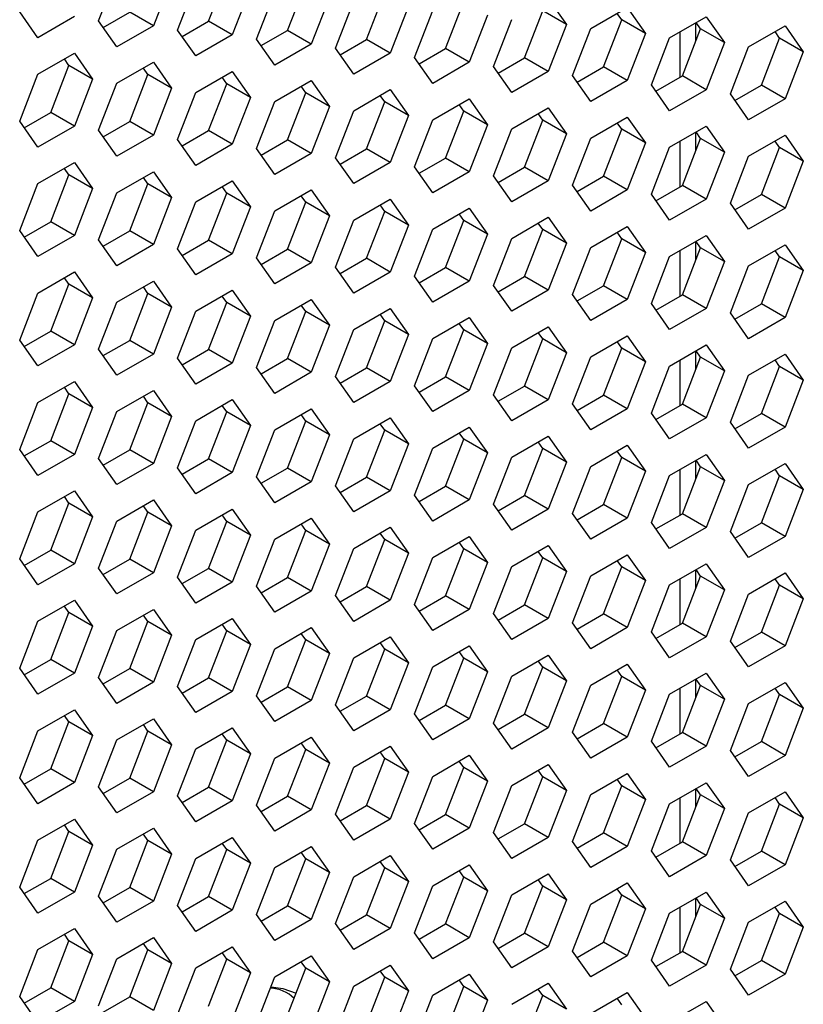
# Model space of a CAD drawing. Units: millimetres. Extents: x -100 to 2845, y -57 to 2026.
# Drawn here: x 2271 to 2306, y 1016 to 1060 of the extents above; entities that cross this region are included whole.
import ezdxf

# ---------------------------------------------------------------- set-up
doc = ezdxf.new("R2010")
doc.units = ezdxf.units.MM
doc.layers.get('0').update_dxf_attribs({"lineweight": 35})

msp = doc.modelspace()

# ---------------------------------------------------------------- linework, layer by layer
at = {"color": 7, "linetype": 'Continuous', "lineweight": 25}
for p, q in [((2274.18, 1060.417), (2274.997, 1062.521)), ((2279.105, 1060.401), (2279.921, 1062.506)), ((2277.446, 1062.302), (2276.63, 1060.198)), ((2277.716, 1060.008), (2278.532, 1062.112)), ((2282.64, 1059.993), (2283.457, 1062.097)), ((2280.982, 1061.893), (2280.165, 1059.789)), ((2281.251, 1059.599), (2282.068, 1061.704)), ((2286.176, 1059.584), (2286.992, 1061.689)), ((2284.517, 1061.485), (2283.701, 1059.38)), ((2284.787, 1059.191), (2285.603, 1061.295)), ((2289.711, 1059.175), (2290.528, 1061.28)), ((2294.307, 1061.421), (2295.124, 1060.259)), ((2271.461, 1059.663), (2270.645, 1060.825)), ((2274.384, 1060.126), (2275.569, 1060.81)), ((2276.63, 1060.198), (2275.569, 1060.81)), ((2288.053, 1061.076), (2287.236, 1058.972)), ((2288.322, 1058.782), (2289.139, 1060.887)), ((2291.588, 1060.668), (2290.772, 1058.563)), ((2293.247, 1058.767), (2294.063, 1060.871)), ((2295.124, 1060.259), (2294.063, 1060.871)), ((2296.21, 1060.069), (2297.843, 1061.012)), ((2297.599, 1060.463), (2297.395, 1060.753)), ((2297.843, 1061.012), (2298.659, 1059.85)), ((2273.094, 1060.606), (2271.461, 1059.663)), ((2274.997, 1059.255), (2274.18, 1060.417)), ((2277.92, 1059.717), (2279.105, 1060.401)), ((2280.165, 1059.789), (2279.105, 1060.401)), ((2291.858, 1058.374), (2292.674, 1060.478)), ((2295.124, 1060.259), (2294.307, 1058.155)), ((2296.782, 1058.358), (2297.599, 1060.463)), ((2298.659, 1059.85), (2297.599, 1060.463)), ((2299.745, 1059.661), (2301.378, 1060.604)), ((2300.915, 1059.49), (2300.915, 1060.336)), ((2301.134, 1060.054), (2300.93, 1060.345)), ((2301.378, 1060.604), (2302.195, 1059.442)), ((2276.63, 1060.198), (2274.997, 1059.255)), ((2278.532, 1058.846), (2277.716, 1060.008)), ((2280.165, 1059.789), (2278.532, 1058.846)), ((2281.455, 1059.309), (2282.64, 1059.993)), ((2283.701, 1059.38), (2282.64, 1059.993)), ((2295.393, 1057.965), (2296.21, 1060.069)), ((2298.659, 1059.85), (2297.843, 1057.746)), ((2300.208, 1059.928), (2300.208, 1057.887)), ((2300.318, 1057.95), (2301.134, 1060.054)), ((2302.195, 1059.442), (2301.134, 1060.054)), ((2303.281, 1059.252), (2304.914, 1060.195)), ((2304.67, 1059.646), (2304.466, 1059.936)), ((2304.914, 1060.195), (2305.73, 1059.033)), ((2282.068, 1058.438), (2281.251, 1059.599)), ((2283.701, 1059.38), (2282.068, 1058.438)), ((2284.991, 1058.9), (2286.176, 1059.584)), ((2287.236, 1058.972), (2286.176, 1059.584)), ((2298.929, 1057.556), (2299.745, 1059.661)), ((2302.195, 1059.442), (2301.378, 1057.337)), ((2303.853, 1057.541), (2304.67, 1059.646)), ((2305.73, 1059.033), (2304.67, 1059.646)), ((2271.461, 1058.03), (2273.094, 1058.973)), ((2273.094, 1058.973), (2273.911, 1057.811)), ((2285.603, 1058.029), (2284.787, 1059.191)), ((2287.236, 1058.972), (2285.603, 1058.029)), ((2288.527, 1058.492), (2289.711, 1059.175)), ((2290.772, 1058.563), (2289.711, 1059.175)), ((2302.464, 1057.148), (2303.281, 1059.252)), ((2305.73, 1059.033), (2304.914, 1056.929)), ((2272.85, 1058.424), (2272.646, 1058.714)), ((2274.997, 1057.622), (2276.63, 1058.564)), ((2276.63, 1058.564), (2277.446, 1057.403)), ((2289.139, 1057.62), (2288.322, 1058.782)), ((2290.772, 1058.563), (2289.139, 1057.62)), ((2292.062, 1058.083), (2293.247, 1058.767)), ((2294.307, 1058.155), (2293.247, 1058.767)), ((2270.645, 1055.926), (2271.461, 1058.03)), ((2272.034, 1056.319), (2272.85, 1058.424)), ((2273.911, 1057.811), (2272.85, 1058.424)), ((2276.386, 1058.015), (2276.181, 1058.306)), ((2278.532, 1057.213), (2280.165, 1058.156)), ((2280.165, 1058.156), (2280.982, 1056.994)), ((2292.674, 1057.212), (2291.858, 1058.374)), ((2294.307, 1058.155), (2292.674, 1057.212)), ((2295.598, 1057.674), (2296.782, 1058.358)), ((2297.843, 1057.746), (2296.782, 1058.358)), ((2273.911, 1057.811), (2273.094, 1055.707)), ((2274.18, 1055.517), (2274.997, 1057.622)), ((2275.569, 1055.911), (2276.386, 1058.015)), ((2277.446, 1057.403), (2276.386, 1058.015)), ((2279.105, 1055.502), (2279.921, 1057.606)), ((2279.921, 1057.606), (2279.717, 1057.897)), ((2280.982, 1056.994), (2279.921, 1057.606)), ((2282.068, 1056.805), (2283.701, 1057.747)), ((2283.701, 1057.747), (2284.517, 1056.586)), ((2296.21, 1056.803), (2295.393, 1057.965)), ((2297.843, 1057.746), (2296.21, 1056.803)), ((2299.133, 1057.266), (2300.318, 1057.95)), ((2301.378, 1057.337), (2300.318, 1057.95)), ((2277.446, 1057.403), (2276.63, 1055.298)), ((2277.716, 1055.109), (2278.532, 1057.213)), ((2282.64, 1055.093), (2283.457, 1057.198)), ((2283.457, 1057.198), (2283.252, 1057.488)), ((2284.517, 1056.586), (2283.457, 1057.198)), ((2285.603, 1056.396), (2287.236, 1057.339)), ((2287.236, 1057.339), (2288.053, 1056.177)), ((2299.745, 1056.395), (2298.929, 1057.556)), ((2301.378, 1057.337), (2299.745, 1056.395)), ((2303.281, 1055.986), (2302.464, 1057.148)), ((2302.669, 1056.857), (2303.853, 1057.541)), ((2304.914, 1056.929), (2303.853, 1057.541)), ((2280.982, 1056.994), (2280.165, 1054.89)), ((2281.251, 1054.7), (2282.068, 1056.805)), ((2286.176, 1054.685), (2286.992, 1056.789)), ((2286.992, 1056.789), (2286.788, 1057.08)), ((2288.053, 1056.177), (2286.992, 1056.789)), ((2289.139, 1055.987), (2290.772, 1056.93)), ((2290.772, 1056.93), (2291.588, 1055.768)), ((2304.914, 1056.929), (2303.281, 1055.986)), ((2270.849, 1055.635), (2272.034, 1056.319)), ((2273.094, 1055.707), (2272.034, 1056.319)), ((2284.517, 1056.586), (2283.701, 1054.481)), ((2284.787, 1054.292), (2285.603, 1056.396)), ((2289.711, 1054.276), (2290.528, 1056.381)), ((2290.528, 1056.381), (2290.323, 1056.671)), ((2291.588, 1055.768), (2290.528, 1056.381)), ((2292.674, 1055.579), (2294.307, 1056.521)), ((2294.063, 1055.972), (2293.859, 1056.263)), ((2294.307, 1056.521), (2295.124, 1055.36)), ((2271.461, 1054.764), (2270.645, 1055.926)), ((2274.384, 1055.227), (2275.569, 1055.911)), ((2276.63, 1055.298), (2275.569, 1055.911)), ((2288.053, 1056.177), (2287.236, 1054.073)), ((2288.322, 1053.883), (2289.139, 1055.987)), ((2293.247, 1053.868), (2294.063, 1055.972)), ((2295.124, 1055.36), (2294.063, 1055.972)), ((2296.21, 1055.17), (2297.843, 1056.113)), ((2297.599, 1055.563), (2297.395, 1055.854)), ((2297.843, 1056.113), (2298.659, 1054.951)), ((2273.094, 1055.707), (2271.461, 1054.764)), ((2274.997, 1054.356), (2274.18, 1055.517)), ((2277.92, 1054.818), (2279.105, 1055.502)), ((2280.165, 1054.89), (2279.105, 1055.502)), ((2291.588, 1055.768), (2290.772, 1053.664)), ((2291.858, 1053.474), (2292.674, 1055.579)), ((2296.782, 1053.459), (2297.599, 1055.563)), ((2298.659, 1054.951), (2297.599, 1055.563)), ((2299.745, 1054.762), (2301.378, 1055.704)), ((2300.915, 1054.591), (2300.915, 1055.437)), ((2301.134, 1055.155), (2300.93, 1055.445)), ((2301.378, 1055.704), (2302.195, 1054.543)), ((2276.63, 1055.298), (2274.997, 1054.356)), ((2278.532, 1053.947), (2277.716, 1055.109)), ((2281.455, 1054.41), (2282.64, 1055.093)), ((2283.701, 1054.481), (2282.64, 1055.093)), ((2295.124, 1055.36), (2294.307, 1053.255)), ((2295.393, 1053.066), (2296.21, 1055.17)), ((2298.659, 1054.951), (2297.843, 1052.847)), ((2300.208, 1055.029), (2300.208, 1052.987)), ((2300.318, 1053.05), (2301.134, 1055.155)), ((2302.195, 1054.543), (2301.134, 1055.155)), ((2303.281, 1054.353), (2304.914, 1055.296)), ((2304.67, 1054.746), (2304.466, 1055.037)), ((2304.914, 1055.296), (2305.73, 1054.134)), ((2280.165, 1054.89), (2278.532, 1053.947)), ((2282.068, 1053.538), (2281.251, 1054.7)), ((2284.991, 1054.001), (2286.176, 1054.685)), ((2287.236, 1054.073), (2286.176, 1054.685)), ((2298.929, 1052.657), (2299.745, 1054.762)), ((2302.195, 1054.543), (2301.378, 1052.438)), ((2303.853, 1052.642), (2304.67, 1054.746)), ((2305.73, 1054.134), (2304.67, 1054.746)), ((2271.461, 1053.131), (2273.094, 1054.074)), ((2273.094, 1054.074), (2273.911, 1052.912)), ((2283.701, 1054.481), (2282.068, 1053.538)), ((2285.603, 1053.13), (2284.787, 1054.292)), ((2287.236, 1054.073), (2285.603, 1053.13)), ((2288.527, 1053.592), (2289.711, 1054.276)), ((2290.772, 1053.664), (2289.711, 1054.276)), ((2302.464, 1052.249), (2303.281, 1054.353)), ((2305.73, 1054.134), (2304.914, 1052.03)), ((2272.85, 1053.524), (2272.646, 1053.815)), ((2274.997, 1052.723), (2276.63, 1053.665)), ((2276.63, 1053.665), (2277.446, 1052.504)), ((2289.139, 1052.721), (2288.322, 1053.883)), ((2290.772, 1053.664), (2289.139, 1052.721)), ((2292.062, 1053.184), (2293.247, 1053.868)), ((2294.307, 1053.255), (2293.247, 1053.868)), ((2272.034, 1051.42), (2272.85, 1053.524)), ((2273.911, 1052.912), (2272.85, 1053.524)), ((2276.386, 1053.116), (2276.181, 1053.406)), ((2278.532, 1052.314), (2280.165, 1053.257)), ((2280.165, 1053.257), (2280.982, 1052.095)), ((2292.674, 1052.313), (2291.858, 1053.474)), ((2294.307, 1053.255), (2292.674, 1052.313)), ((2295.598, 1052.775), (2296.782, 1053.459)), ((2297.843, 1052.847), (2296.782, 1053.459)), ((2270.645, 1051.027), (2271.461, 1053.131)), ((2273.911, 1052.912), (2273.094, 1050.808)), ((2275.569, 1051.011), (2276.386, 1053.116)), ((2277.446, 1052.504), (2276.386, 1053.116)), ((2279.921, 1052.707), (2279.717, 1052.998)), ((2282.068, 1051.905), (2283.701, 1052.848)), ((2283.701, 1052.848), (2284.517, 1051.686)), ((2296.21, 1051.904), (2295.393, 1053.066)), ((2297.843, 1052.847), (2296.21, 1051.904)), ((2299.133, 1052.367), (2300.318, 1053.05)), ((2301.378, 1052.438), (2300.318, 1053.05)), ((2274.18, 1050.618), (2274.997, 1052.723)), ((2277.446, 1052.504), (2276.63, 1050.399)), ((2277.716, 1050.21), (2278.532, 1052.314)), ((2279.105, 1050.603), (2279.921, 1052.707)), ((2280.982, 1052.095), (2279.921, 1052.707)), ((2282.64, 1050.194), (2283.457, 1052.299)), ((2283.457, 1052.299), (2283.252, 1052.589)), ((2284.517, 1051.686), (2283.457, 1052.299)), ((2285.603, 1051.497), (2287.236, 1052.439)), ((2287.236, 1052.439), (2288.053, 1051.278)), ((2299.745, 1051.495), (2298.929, 1052.657)), ((2301.378, 1052.438), (2299.745, 1051.495)), ((2302.669, 1051.958), (2303.853, 1052.642)), ((2304.914, 1052.03), (2303.853, 1052.642)), ((2280.982, 1052.095), (2280.165, 1049.99)), ((2281.251, 1049.801), (2282.068, 1051.905)), ((2286.176, 1049.786), (2286.992, 1051.89)), ((2286.992, 1051.89), (2286.788, 1052.181)), ((2288.053, 1051.278), (2286.992, 1051.89)), ((2289.139, 1051.088), (2290.772, 1052.031)), ((2290.772, 1052.031), (2291.588, 1050.869)), ((2303.281, 1051.087), (2302.464, 1052.249)), ((2304.914, 1052.03), (2303.281, 1051.087)), ((2270.849, 1050.736), (2272.034, 1051.42)), ((2273.094, 1050.808), (2272.034, 1051.42)), ((2284.517, 1051.686), (2283.701, 1049.582)), ((2284.787, 1049.392), (2285.603, 1051.497)), ((2289.711, 1049.377), (2290.528, 1051.481)), ((2290.528, 1051.481), (2290.323, 1051.772)), ((2291.588, 1050.869), (2290.528, 1051.481)), ((2292.674, 1050.68), (2294.307, 1051.622)), ((2294.307, 1051.622), (2295.124, 1050.461)), ((2271.461, 1049.865), (2270.645, 1051.027)), ((2274.384, 1050.328), (2275.569, 1051.011)), ((2276.63, 1050.399), (2275.569, 1051.011)), ((2288.053, 1051.278), (2287.236, 1049.173)), ((2288.322, 1048.984), (2289.139, 1051.088)), ((2293.247, 1048.968), (2294.063, 1051.073)), ((2294.063, 1051.073), (2293.859, 1051.363)), ((2295.124, 1050.461), (2294.063, 1051.073)), ((2296.21, 1050.271), (2297.843, 1051.214)), ((2297.843, 1051.214), (2298.659, 1050.052)), ((2273.094, 1050.808), (2271.461, 1049.865)), ((2274.997, 1049.456), (2274.18, 1050.618)), ((2277.92, 1049.919), (2279.105, 1050.603)), ((2280.165, 1049.99), (2279.105, 1050.603)), ((2291.588, 1050.869), (2290.772, 1048.765)), ((2291.858, 1048.575), (2292.674, 1050.68)), ((2296.782, 1048.56), (2297.599, 1050.664)), ((2297.599, 1050.664), (2297.395, 1050.955)), ((2298.659, 1050.052), (2297.599, 1050.664)), ((2299.745, 1049.862), (2301.378, 1050.805)), ((2300.915, 1049.692), (2300.915, 1050.538)), ((2301.134, 1050.256), (2300.93, 1050.546)), ((2301.378, 1050.805), (2302.195, 1049.643)), ((2276.63, 1050.399), (2274.997, 1049.456)), ((2278.532, 1049.048), (2277.716, 1050.21)), ((2281.455, 1049.51), (2282.64, 1050.194)), ((2283.701, 1049.582), (2282.64, 1050.194)), ((2295.124, 1050.461), (2294.307, 1048.356)), ((2295.393, 1048.166), (2296.21, 1050.271)), ((2300.208, 1050.13), (2300.208, 1048.088)), ((2300.318, 1048.151), (2301.134, 1050.256)), ((2302.195, 1049.643), (2301.134, 1050.256)), ((2303.281, 1049.454), (2304.914, 1050.396)), ((2304.67, 1049.847), (2304.466, 1050.138)), ((2304.914, 1050.396), (2305.73, 1049.235)), ((2280.165, 1049.99), (2278.532, 1049.048)), ((2282.068, 1048.639), (2281.251, 1049.801)), ((2284.991, 1049.102), (2286.176, 1049.786)), ((2287.236, 1049.173), (2286.176, 1049.786)), ((2298.659, 1050.052), (2297.843, 1047.947)), ((2298.929, 1047.758), (2299.745, 1049.862)), ((2303.853, 1047.743), (2304.67, 1049.847)), ((2305.73, 1049.235), (2304.67, 1049.847)), ((2283.701, 1049.582), (2282.068, 1048.639)), ((2285.603, 1048.231), (2284.787, 1049.392)), ((2288.527, 1048.693), (2289.711, 1049.377)), ((2290.772, 1048.765), (2289.711, 1049.377)), ((2302.195, 1049.643), (2301.378, 1047.539)), ((2302.464, 1047.349), (2303.281, 1049.454)), ((2305.73, 1049.235), (2304.914, 1047.13)), ((2271.461, 1048.232), (2273.094, 1049.175)), ((2272.85, 1048.625), (2272.646, 1048.916)), ((2273.094, 1049.175), (2273.911, 1048.013)), ((2274.997, 1047.823), (2276.63, 1048.766)), ((2276.63, 1048.766), (2277.446, 1047.604)), ((2287.236, 1049.173), (2285.603, 1048.231)), ((2289.139, 1047.822), (2288.322, 1048.984)), ((2290.772, 1048.765), (2289.139, 1047.822)), ((2292.062, 1048.285), (2293.247, 1048.968)), ((2294.307, 1048.356), (2293.247, 1048.968)), ((2272.034, 1046.521), (2272.85, 1048.625)), ((2273.911, 1048.013), (2272.85, 1048.625)), ((2276.386, 1048.217), (2276.181, 1048.507)), ((2278.532, 1047.415), (2280.165, 1048.357)), ((2280.165, 1048.357), (2280.982, 1047.196)), ((2292.674, 1047.413), (2291.858, 1048.575)), ((2294.307, 1048.356), (2292.674, 1047.413)), ((2295.598, 1047.876), (2296.782, 1048.56)), ((2297.843, 1047.947), (2296.782, 1048.56)), ((2270.645, 1046.127), (2271.461, 1048.232)), ((2273.911, 1048.013), (2273.094, 1045.908)), ((2275.569, 1046.112), (2276.386, 1048.217)), ((2277.446, 1047.604), (2276.386, 1048.217)), ((2279.921, 1047.808), (2279.717, 1048.099)), ((2282.068, 1047.006), (2283.701, 1047.949)), ((2283.701, 1047.949), (2284.517, 1046.787)), ((2296.21, 1047.005), (2295.393, 1048.166)), ((2297.843, 1047.947), (2296.21, 1047.005)), ((2299.133, 1047.467), (2300.318, 1048.151)), ((2301.378, 1047.539), (2300.318, 1048.151)), ((2274.18, 1045.719), (2274.997, 1047.823)), ((2277.446, 1047.604), (2276.63, 1045.5)), ((2279.105, 1045.704), (2279.921, 1047.808)), ((2280.982, 1047.196), (2279.921, 1047.808)), ((2283.457, 1047.399), (2283.252, 1047.69)), ((2285.603, 1046.597), (2287.236, 1047.54)), ((2287.236, 1047.54), (2288.053, 1046.378)), ((2299.745, 1046.596), (2298.929, 1047.758)), ((2301.378, 1047.539), (2299.745, 1046.596)), ((2302.669, 1047.059), (2303.853, 1047.743)), ((2304.914, 1047.13), (2303.853, 1047.743)), ((2277.716, 1045.31), (2278.532, 1047.415)), ((2280.982, 1047.196), (2280.165, 1045.091)), ((2281.251, 1044.902), (2282.068, 1047.006)), ((2282.64, 1045.295), (2283.457, 1047.399)), ((2284.517, 1046.787), (2283.457, 1047.399)), ((2286.992, 1046.991), (2286.788, 1047.281)), ((2289.139, 1046.189), (2290.772, 1047.132)), ((2290.772, 1047.132), (2291.588, 1045.97)), ((2303.281, 1046.188), (2302.464, 1047.349)), ((2304.914, 1047.13), (2303.281, 1046.188)), ((2284.517, 1046.787), (2283.701, 1044.683)), ((2284.787, 1044.493), (2285.603, 1046.597)), ((2286.176, 1044.886), (2286.992, 1046.991)), ((2288.053, 1046.378), (2286.992, 1046.991)), ((2289.711, 1044.478), (2290.528, 1046.582)), ((2290.528, 1046.582), (2290.323, 1046.873)), ((2291.588, 1045.97), (2290.528, 1046.582)), ((2292.674, 1045.78), (2294.307, 1046.723)), ((2294.307, 1046.723), (2295.124, 1045.561)), ((2271.461, 1044.966), (2270.645, 1046.127)), ((2270.849, 1045.837), (2272.034, 1046.521)), ((2273.094, 1045.908), (2272.034, 1046.521)), ((2288.053, 1046.378), (2287.236, 1044.274)), ((2288.322, 1044.084), (2289.139, 1046.189)), ((2293.247, 1044.069), (2294.063, 1046.174)), ((2294.063, 1046.174), (2293.859, 1046.464)), ((2295.124, 1045.561), (2294.063, 1046.174)), ((2296.21, 1045.372), (2297.843, 1046.314)), ((2297.843, 1046.314), (2298.659, 1045.153)), ((2273.094, 1045.908), (2271.461, 1044.966)), ((2274.997, 1044.557), (2274.18, 1045.719)), ((2274.384, 1045.428), (2275.569, 1046.112)), ((2276.63, 1045.5), (2275.569, 1046.112)), ((2277.92, 1045.02), (2279.105, 1045.704)), ((2280.165, 1045.091), (2279.105, 1045.704)), ((2291.588, 1045.97), (2290.772, 1043.865)), ((2291.858, 1043.676), (2292.674, 1045.78)), ((2296.782, 1043.661), (2297.599, 1045.765)), ((2297.599, 1045.765), (2297.395, 1046.056)), ((2298.659, 1045.153), (2297.599, 1045.765)), ((2299.745, 1044.963), (2301.378, 1045.906)), ((2301.378, 1045.906), (2302.195, 1044.744)), ((2276.63, 1045.5), (2274.997, 1044.557)), ((2278.532, 1044.149), (2277.716, 1045.31)), ((2281.455, 1044.611), (2282.64, 1045.295)), ((2283.701, 1044.683), (2282.64, 1045.295)), ((2295.124, 1045.561), (2294.307, 1043.457)), ((2295.393, 1043.267), (2296.21, 1045.372)), ((2300.318, 1043.252), (2301.134, 1045.356)), ((2300.915, 1044.792), (2300.915, 1045.639)), ((2301.134, 1045.356), (2300.93, 1045.647)), ((2302.195, 1044.744), (2301.134, 1045.356)), ((2303.281, 1044.554), (2304.914, 1045.497)), ((2304.67, 1044.948), (2304.466, 1045.238)), ((2304.914, 1045.497), (2305.73, 1044.335)), ((2280.165, 1045.091), (2278.532, 1044.149)), ((2282.068, 1043.74), (2281.251, 1044.902)), ((2284.991, 1044.202), (2286.176, 1044.886)), ((2287.236, 1044.274), (2286.176, 1044.886)), ((2298.659, 1045.153), (2297.843, 1043.048)), ((2298.929, 1042.859), (2299.745, 1044.963)), ((2300.208, 1045.23), (2300.208, 1043.189)), ((2303.853, 1042.843), (2304.67, 1044.948)), ((2305.73, 1044.335), (2304.67, 1044.948)), ((2283.701, 1044.683), (2282.068, 1043.74)), ((2285.603, 1043.331), (2284.787, 1044.493)), ((2288.527, 1043.794), (2289.711, 1044.478)), ((2290.772, 1043.865), (2289.711, 1044.478)), ((2302.195, 1044.744), (2301.378, 1042.64)), ((2302.464, 1042.45), (2303.281, 1044.554)), ((2271.461, 1043.333), (2273.094, 1044.275)), ((2272.85, 1043.726), (2272.646, 1044.017)), ((2273.094, 1044.275), (2273.911, 1043.114)), ((2287.236, 1044.274), (2285.603, 1043.331)), ((2289.139, 1042.923), (2288.322, 1044.084)), ((2292.062, 1043.385), (2293.247, 1044.069)), ((2294.307, 1043.457), (2293.247, 1044.069)), ((2305.73, 1044.335), (2304.914, 1042.231)), ((2272.034, 1041.622), (2272.85, 1043.726)), ((2273.911, 1043.114), (2272.85, 1043.726)), ((2274.997, 1042.924), (2276.63, 1043.867)), ((2276.386, 1043.317), (2276.181, 1043.608)), ((2276.63, 1043.867), (2277.446, 1042.705)), ((2290.772, 1043.865), (2289.139, 1042.923)), ((2292.674, 1042.514), (2291.858, 1043.676)), ((2295.598, 1042.977), (2296.782, 1043.661)), ((2297.843, 1043.048), (2296.782, 1043.661)), ((2270.645, 1041.228), (2271.461, 1043.333)), ((2273.911, 1043.114), (2273.094, 1041.009)), ((2275.569, 1041.213), (2276.386, 1043.317)), ((2277.446, 1042.705), (2276.386, 1043.317)), ((2278.532, 1042.515), (2280.165, 1043.458)), ((2279.921, 1042.909), (2279.717, 1043.199)), ((2280.165, 1043.458), (2280.982, 1042.296)), ((2282.068, 1042.107), (2283.701, 1043.05)), ((2283.701, 1043.05), (2284.517, 1041.888)), ((2294.307, 1043.457), (2292.674, 1042.514)), ((2296.21, 1042.106), (2295.393, 1043.267)), ((2297.843, 1043.048), (2296.21, 1042.106)), ((2299.133, 1042.568), (2300.318, 1043.252)), ((2301.378, 1042.64), (2300.318, 1043.252)), ((2274.18, 1040.82), (2274.997, 1042.924)), ((2277.446, 1042.705), (2276.63, 1040.601)), ((2279.105, 1040.804), (2279.921, 1042.909)), ((2280.982, 1042.296), (2279.921, 1042.909)), ((2283.457, 1042.5), (2283.252, 1042.791)), ((2285.603, 1041.698), (2287.236, 1042.641)), ((2287.236, 1042.641), (2288.053, 1041.479)), ((2299.745, 1041.697), (2298.929, 1042.859)), ((2301.378, 1042.64), (2299.745, 1041.697)), ((2302.669, 1042.159), (2303.853, 1042.843)), ((2304.914, 1042.231), (2303.853, 1042.843)), ((2277.716, 1040.411), (2278.532, 1042.515)), ((2280.982, 1042.296), (2280.165, 1040.192)), ((2282.64, 1040.396), (2283.457, 1042.5)), ((2284.517, 1041.888), (2283.457, 1042.5)), ((2286.992, 1042.092), (2286.788, 1042.382)), ((2289.139, 1041.29), (2290.772, 1042.232)), ((2290.772, 1042.232), (2291.588, 1041.071)), ((2303.281, 1041.288), (2302.464, 1042.45)), ((2304.914, 1042.231), (2303.281, 1041.288)), ((2281.251, 1040.002), (2282.068, 1042.107)), ((2284.517, 1041.888), (2283.701, 1039.783)), ((2286.176, 1039.987), (2286.992, 1042.092)), ((2288.053, 1041.479), (2286.992, 1042.092)), ((2290.528, 1041.683), (2290.323, 1041.974)), ((2292.674, 1040.881), (2294.307, 1041.824)), ((2294.307, 1041.824), (2295.124, 1040.662)), ((2270.849, 1040.938), (2272.034, 1041.622)), ((2273.094, 1041.009), (2272.034, 1041.622)), ((2284.787, 1039.594), (2285.603, 1041.698)), ((2288.053, 1041.479), (2287.236, 1039.375)), ((2288.322, 1039.185), (2289.139, 1041.29)), ((2289.711, 1039.578), (2290.528, 1041.683)), ((2291.588, 1041.071), (2290.528, 1041.683)), ((2293.247, 1039.17), (2294.063, 1041.274)), ((2294.063, 1041.274), (2293.859, 1041.565)), ((2295.124, 1040.662), (2294.063, 1041.274)), ((2296.21, 1040.472), (2297.843, 1041.415)), ((2297.843, 1041.415), (2298.659, 1040.253)), ((2271.461, 1040.066), (2270.645, 1041.228)), ((2273.094, 1041.009), (2271.461, 1040.066)), ((2274.384, 1040.529), (2275.569, 1041.213)), ((2276.63, 1040.601), (2275.569, 1041.213)), ((2291.588, 1041.071), (2290.772, 1038.966)), ((2291.858, 1038.777), (2292.674, 1040.881)), ((2296.782, 1038.761), (2297.599, 1040.866)), ((2297.599, 1040.866), (2297.395, 1041.156)), ((2298.659, 1040.253), (2297.599, 1040.866)), ((2299.745, 1040.064), (2301.378, 1041.007)), ((2301.378, 1041.007), (2302.195, 1039.845)), ((2274.997, 1039.658), (2274.18, 1040.82)), ((2276.63, 1040.601), (2274.997, 1039.658)), ((2278.532, 1039.249), (2277.716, 1040.411)), ((2277.92, 1040.12), (2279.105, 1040.804)), ((2280.165, 1040.192), (2279.105, 1040.804)), ((2281.455, 1039.712), (2282.64, 1040.396)), ((2283.701, 1039.783), (2282.64, 1040.396)), ((2295.124, 1040.662), (2294.307, 1038.558)), ((2295.393, 1038.368), (2296.21, 1040.472)), ((2300.318, 1038.353), (2301.134, 1040.457)), ((2300.915, 1039.893), (2300.915, 1040.739)), ((2301.134, 1040.457), (2300.93, 1040.748)), ((2302.195, 1039.845), (2301.134, 1040.457)), ((2303.281, 1039.655), (2304.914, 1040.598)), ((2304.914, 1040.598), (2305.73, 1039.436)), ((2280.165, 1040.192), (2278.532, 1039.249)), ((2282.068, 1038.841), (2281.251, 1040.002)), ((2284.991, 1039.303), (2286.176, 1039.987)), ((2287.236, 1039.375), (2286.176, 1039.987)), ((2298.659, 1040.253), (2297.843, 1038.149)), ((2298.929, 1037.959), (2299.745, 1040.064)), ((2300.208, 1040.331), (2300.208, 1038.29)), ((2303.853, 1037.944), (2304.67, 1040.049)), ((2304.67, 1040.049), (2304.466, 1040.339)), ((2305.73, 1039.436), (2304.67, 1040.049)), ((2283.701, 1039.783), (2282.068, 1038.841)), ((2285.603, 1038.432), (2284.787, 1039.594)), ((2288.527, 1038.895), (2289.711, 1039.578)), ((2290.772, 1038.966), (2289.711, 1039.578)), ((2302.195, 1039.845), (2301.378, 1037.74)), ((2302.464, 1037.551), (2303.281, 1039.655)), ((2271.461, 1038.433), (2273.094, 1039.376)), ((2272.85, 1038.827), (2272.646, 1039.117)), ((2273.094, 1039.376), (2273.911, 1038.214)), ((2287.236, 1039.375), (2285.603, 1038.432)), ((2289.139, 1038.023), (2288.322, 1039.185)), ((2292.062, 1038.486), (2293.247, 1039.17)), ((2294.307, 1038.558), (2293.247, 1039.17)), ((2305.73, 1039.436), (2304.914, 1037.332)), ((2272.034, 1036.722), (2272.85, 1038.827)), ((2273.911, 1038.214), (2272.85, 1038.827)), ((2274.997, 1038.025), (2276.63, 1038.968)), ((2276.386, 1038.418), (2276.181, 1038.709)), ((2276.63, 1038.968), (2277.446, 1037.806)), ((2290.772, 1038.966), (2289.139, 1038.023)), ((2292.674, 1037.615), (2291.858, 1038.777)), ((2295.598, 1038.077), (2296.782, 1038.761)), ((2297.843, 1038.149), (2296.782, 1038.761)), ((2270.645, 1036.329), (2271.461, 1038.433)), ((2273.911, 1038.214), (2273.094, 1036.11)), ((2275.569, 1036.314), (2276.386, 1038.418)), ((2277.446, 1037.806), (2276.386, 1038.418)), ((2278.532, 1037.616), (2280.165, 1038.559)), ((2279.921, 1038.009), (2279.717, 1038.3)), ((2280.165, 1038.559), (2280.982, 1037.397)), ((2294.307, 1038.558), (2292.674, 1037.615)), ((2296.21, 1037.206), (2295.393, 1038.368)), ((2299.133, 1037.669), (2300.318, 1038.353)), ((2301.378, 1037.74), (2300.318, 1038.353)), ((2274.18, 1035.92), (2274.997, 1038.025)), ((2277.446, 1037.806), (2276.63, 1035.701)), ((2279.105, 1035.905), (2279.921, 1038.009)), ((2280.982, 1037.397), (2279.921, 1038.009)), ((2282.068, 1037.208), (2283.701, 1038.15)), ((2283.457, 1037.601), (2283.252, 1037.891)), ((2283.701, 1038.15), (2284.517, 1036.989)), ((2297.843, 1038.149), (2296.21, 1037.206)), ((2299.745, 1036.798), (2298.929, 1037.959)), ((2302.669, 1037.26), (2303.853, 1037.944)), ((2304.914, 1037.332), (2303.853, 1037.944)), ((2277.716, 1035.512), (2278.532, 1037.616)), ((2280.982, 1037.397), (2280.165, 1035.293)), ((2282.64, 1035.496), (2283.457, 1037.601)), ((2284.517, 1036.989), (2283.457, 1037.601)), ((2285.603, 1036.799), (2287.236, 1037.742)), ((2286.992, 1037.192), (2286.788, 1037.483)), ((2287.236, 1037.742), (2288.053, 1036.58)), ((2289.139, 1036.39), (2290.772, 1037.333)), ((2290.772, 1037.333), (2291.588, 1036.171)), ((2301.378, 1037.74), (2299.745, 1036.798)), ((2303.281, 1036.389), (2302.464, 1037.551)), ((2304.914, 1037.332), (2303.281, 1036.389)), ((2281.251, 1035.103), (2282.068, 1037.208)), ((2284.517, 1036.989), (2283.701, 1034.884)), ((2286.176, 1035.088), (2286.992, 1037.192)), ((2288.053, 1036.58), (2286.992, 1037.192)), ((2290.528, 1036.784), (2290.323, 1037.074)), ((2292.674, 1035.982), (2294.307, 1036.925)), ((2294.307, 1036.925), (2295.124, 1035.763)), ((2270.849, 1036.038), (2272.034, 1036.722)), ((2273.094, 1036.11), (2272.034, 1036.722)), ((2284.787, 1034.695), (2285.603, 1036.799)), ((2288.053, 1036.58), (2287.236, 1034.476)), ((2289.711, 1034.679), (2290.528, 1036.784)), ((2291.588, 1036.171), (2290.528, 1036.784)), ((2294.063, 1036.375), (2293.859, 1036.666)), ((2296.21, 1035.573), (2297.843, 1036.516)), ((2297.843, 1036.516), (2298.659, 1035.354)), ((2271.461, 1035.167), (2270.645, 1036.329)), ((2273.094, 1036.11), (2271.461, 1035.167)), ((2274.384, 1035.63), (2275.569, 1036.314)), ((2276.63, 1035.701), (2275.569, 1036.314)), ((2288.322, 1034.286), (2289.139, 1036.39)), ((2291.588, 1036.171), (2290.772, 1034.067)), ((2291.858, 1033.877), (2292.674, 1035.982)), ((2293.247, 1034.271), (2294.063, 1036.375)), ((2295.124, 1035.763), (2294.063, 1036.375)), ((2297.599, 1035.966), (2297.395, 1036.257)), ((2299.745, 1035.165), (2301.378, 1036.107)), ((2301.378, 1036.107), (2302.195, 1034.946)), ((2274.997, 1034.759), (2274.18, 1035.92)), ((2276.63, 1035.701), (2274.997, 1034.759)), ((2277.92, 1035.221), (2279.105, 1035.905)), ((2280.165, 1035.293), (2279.105, 1035.905)), ((2295.124, 1035.763), (2294.307, 1033.658)), ((2295.393, 1033.469), (2296.21, 1035.573)), ((2296.782, 1033.862), (2297.599, 1035.966)), ((2298.659, 1035.354), (2297.599, 1035.966)), ((2300.318, 1033.453), (2301.134, 1035.558)), ((2300.915, 1034.994), (2300.915, 1035.84)), ((2301.134, 1035.558), (2300.93, 1035.848)), ((2302.195, 1034.946), (2301.134, 1035.558)), ((2303.281, 1034.756), (2304.914, 1035.699)), ((2304.914, 1035.699), (2305.73, 1034.537)), ((2278.532, 1034.35), (2277.716, 1035.512)), ((2280.165, 1035.293), (2278.532, 1034.35)), ((2282.068, 1033.941), (2281.251, 1035.103)), ((2281.455, 1034.813), (2282.64, 1035.496)), ((2283.701, 1034.884), (2282.64, 1035.496)), ((2298.659, 1035.354), (2297.843, 1033.25)), ((2298.929, 1033.06), (2299.745, 1035.165)), ((2300.208, 1035.432), (2300.208, 1033.39)), ((2303.853, 1033.045), (2304.67, 1035.149)), ((2304.67, 1035.149), (2304.466, 1035.44)), ((2305.73, 1034.537), (2304.67, 1035.149)), ((2283.701, 1034.884), (2282.068, 1033.941)), ((2285.603, 1033.533), (2284.787, 1034.695)), ((2284.991, 1034.404), (2286.176, 1035.088)), ((2287.236, 1034.476), (2286.176, 1035.088)), ((2288.527, 1033.995), (2289.711, 1034.679)), ((2290.772, 1034.067), (2289.711, 1034.679)), ((2302.195, 1034.946), (2301.378, 1032.841)), ((2302.464, 1032.652), (2303.281, 1034.756)), ((2271.461, 1033.534), (2273.094, 1034.477)), ((2272.85, 1033.927), (2272.646, 1034.218)), ((2273.094, 1034.477), (2273.911, 1033.315)), ((2287.236, 1034.476), (2285.603, 1033.533)), ((2289.139, 1033.124), (2288.322, 1034.286)), ((2292.062, 1033.587), (2293.247, 1034.271)), ((2294.307, 1033.658), (2293.247, 1034.271)), ((2305.73, 1034.537), (2304.914, 1032.433)), ((2272.034, 1031.823), (2272.85, 1033.927)), ((2273.911, 1033.315), (2272.85, 1033.927)), ((2274.997, 1033.126), (2276.63, 1034.068)), ((2276.386, 1033.519), (2276.181, 1033.809)), ((2276.63, 1034.068), (2277.446, 1032.907)), ((2290.772, 1034.067), (2289.139, 1033.124)), ((2292.674, 1032.716), (2291.858, 1033.877)), ((2295.598, 1033.178), (2296.782, 1033.862)), ((2297.843, 1033.25), (2296.782, 1033.862)), ((2270.645, 1031.43), (2271.461, 1033.534)), ((2275.569, 1031.414), (2276.386, 1033.519)), ((2277.446, 1032.907), (2276.386, 1033.519)), ((2278.532, 1032.717), (2280.165, 1033.66)), ((2279.921, 1033.11), (2279.717, 1033.401)), ((2280.165, 1033.66), (2280.982, 1032.498)), ((2294.307, 1033.658), (2292.674, 1032.716)), ((2296.21, 1032.307), (2295.393, 1033.469)), ((2299.133, 1032.77), (2300.318, 1033.453)), ((2301.378, 1032.841), (2300.318, 1033.453)), ((2273.911, 1033.315), (2273.094, 1031.211)), ((2274.18, 1031.021), (2274.997, 1033.126)), ((2277.446, 1032.907), (2276.63, 1030.802)), ((2279.105, 1031.006), (2279.921, 1033.11)), ((2280.982, 1032.498), (2279.921, 1033.11)), ((2282.068, 1032.308), (2283.701, 1033.251)), ((2283.457, 1032.702), (2283.252, 1032.992)), ((2283.701, 1033.251), (2284.517, 1032.089)), ((2297.843, 1033.25), (2296.21, 1032.307)), ((2299.745, 1031.898), (2298.929, 1033.06)), ((2302.669, 1032.361), (2303.853, 1033.045)), ((2304.914, 1032.433), (2303.853, 1033.045)), ((2277.716, 1030.613), (2278.532, 1032.717)), ((2280.982, 1032.498), (2280.165, 1030.394)), ((2282.64, 1030.597), (2283.457, 1032.702)), ((2284.517, 1032.089), (2283.457, 1032.702)), ((2285.603, 1031.9), (2287.236, 1032.842)), ((2286.992, 1032.293), (2286.788, 1032.584)), ((2287.236, 1032.842), (2288.053, 1031.681)), ((2301.378, 1032.841), (2299.745, 1031.898)), ((2303.281, 1031.49), (2302.464, 1032.652)), ((2281.251, 1030.204), (2282.068, 1032.308)), ((2284.517, 1032.089), (2283.701, 1029.985)), ((2286.176, 1030.189), (2286.992, 1032.293)), ((2288.053, 1031.681), (2286.992, 1032.293)), ((2289.139, 1031.491), (2290.772, 1032.434)), ((2290.528, 1031.884), (2290.323, 1032.175)), ((2290.772, 1032.434), (2291.588, 1031.272)), ((2292.674, 1031.083), (2294.307, 1032.025)), ((2294.307, 1032.025), (2295.124, 1030.864)), ((2304.914, 1032.433), (2303.281, 1031.49)), ((2270.849, 1031.139), (2272.034, 1031.823)), ((2273.094, 1031.211), (2272.034, 1031.823)), ((2284.787, 1029.795), (2285.603, 1031.9)), ((2288.053, 1031.681), (2287.236, 1029.576)), ((2289.711, 1029.78), (2290.528, 1031.884)), ((2291.588, 1031.272), (2290.528, 1031.884)), ((2294.063, 1031.476), (2293.859, 1031.766)), ((2296.21, 1030.674), (2297.843, 1031.617)), ((2297.843, 1031.617), (2298.659, 1030.455)), ((2271.461, 1030.268), (2270.645, 1031.43)), ((2273.094, 1031.211), (2271.461, 1030.268)), ((2274.384, 1030.731), (2275.569, 1031.414)), ((2276.63, 1030.802), (2275.569, 1031.414)), ((2288.322, 1029.387), (2289.139, 1031.491)), ((2291.588, 1031.272), (2290.772, 1029.168)), ((2293.247, 1029.371), (2294.063, 1031.476)), ((2295.124, 1030.864), (2294.063, 1031.476)), ((2297.599, 1031.067), (2297.395, 1031.358)), ((2299.745, 1030.265), (2301.378, 1031.208)), ((2301.378, 1031.208), (2302.195, 1030.046)), ((2274.997, 1029.859), (2274.18, 1031.021)), ((2276.63, 1030.802), (2274.997, 1029.859)), ((2277.92, 1030.322), (2279.105, 1031.006)), ((2280.165, 1030.394), (2279.105, 1031.006)), ((2291.858, 1028.978), (2292.674, 1031.083)), ((2295.124, 1030.864), (2294.307, 1028.759)), ((2296.782, 1028.963), (2297.599, 1031.067)), ((2298.659, 1030.455), (2297.599, 1031.067)), ((2300.915, 1030.095), (2300.915, 1030.941)), ((2301.134, 1030.659), (2300.93, 1030.949)), ((2303.281, 1029.857), (2304.914, 1030.799)), ((2304.914, 1030.799), (2305.73, 1029.638)), ((2278.532, 1029.451), (2277.716, 1030.613)), ((2280.165, 1030.394), (2278.532, 1029.451)), ((2281.455, 1029.913), (2282.64, 1030.597)), ((2283.701, 1029.985), (2282.64, 1030.597)), ((2295.393, 1028.57), (2296.21, 1030.674)), ((2298.659, 1030.455), (2297.843, 1028.351)), ((2298.929, 1028.161), (2299.745, 1030.265)), ((2300.208, 1030.533), (2300.208, 1028.491)), ((2300.318, 1028.554), (2301.134, 1030.659)), ((2302.195, 1030.046), (2301.134, 1030.659)), ((2303.853, 1028.146), (2304.67, 1030.25)), ((2304.67, 1030.25), (2304.466, 1030.541)), ((2305.73, 1029.638), (2304.67, 1030.25)), ((2282.068, 1029.042), (2281.251, 1030.204)), ((2283.701, 1029.985), (2282.068, 1029.042)), ((2284.991, 1029.505), (2286.176, 1030.189)), ((2287.236, 1029.576), (2286.176, 1030.189)), ((2302.195, 1030.046), (2301.378, 1027.942)), ((2302.464, 1027.752), (2303.281, 1029.857)), ((2271.461, 1028.635), (2273.094, 1029.578)), ((2273.094, 1029.578), (2273.911, 1028.416)), ((2285.603, 1028.634), (2284.787, 1029.795)), ((2287.236, 1029.576), (2285.603, 1028.634)), ((2289.139, 1028.225), (2288.322, 1029.387)), ((2288.527, 1029.096), (2289.711, 1029.78)), ((2290.772, 1029.168), (2289.711, 1029.78)), ((2292.062, 1028.688), (2293.247, 1029.371)), ((2294.307, 1028.759), (2293.247, 1029.371)), ((2305.73, 1029.638), (2304.914, 1027.533)), ((2272.034, 1026.924), (2272.85, 1029.028)), ((2272.85, 1029.028), (2272.646, 1029.319)), ((2273.911, 1028.416), (2272.85, 1029.028)), ((2274.997, 1028.226), (2276.63, 1029.169)), ((2276.63, 1029.169), (2277.446, 1028.007)), ((2290.772, 1029.168), (2289.139, 1028.225)), ((2292.674, 1027.816), (2291.858, 1028.978)), ((2295.598, 1028.279), (2296.782, 1028.963)), ((2297.843, 1028.351), (2296.782, 1028.963)), ((2270.645, 1026.53), (2271.461, 1028.635)), ((2275.569, 1026.515), (2276.386, 1028.62)), ((2276.386, 1028.62), (2276.181, 1028.91)), ((2277.446, 1028.007), (2276.386, 1028.62)), ((2278.532, 1027.818), (2280.165, 1028.76)), ((2279.921, 1028.211), (2279.717, 1028.502)), ((2280.165, 1028.76), (2280.982, 1027.599)), ((2294.307, 1028.759), (2292.674, 1027.816)), ((2296.21, 1027.408), (2295.393, 1028.57)), ((2299.133, 1027.87), (2300.318, 1028.554)), ((2301.378, 1027.942), (2300.318, 1028.554)), ((2273.911, 1028.416), (2273.094, 1026.311)), ((2274.18, 1026.122), (2274.997, 1028.226)), ((2279.105, 1026.107), (2279.921, 1028.211)), ((2280.982, 1027.599), (2279.921, 1028.211)), ((2282.068, 1027.409), (2283.701, 1028.352)), ((2283.457, 1027.802), (2283.252, 1028.093)), ((2283.701, 1028.352), (2284.517, 1027.19)), ((2297.843, 1028.351), (2296.21, 1027.408)), ((2299.745, 1026.999), (2298.929, 1028.161)), ((2302.669, 1027.462), (2303.853, 1028.146)), ((2304.914, 1027.533), (2303.853, 1028.146)), ((2277.446, 1028.007), (2276.63, 1025.903)), ((2277.716, 1025.713), (2278.532, 1027.818)), ((2282.64, 1025.698), (2283.457, 1027.802)), ((2284.517, 1027.19), (2283.457, 1027.802)), ((2285.603, 1027.001), (2287.236, 1027.943)), ((2286.992, 1027.394), (2286.788, 1027.684)), ((2287.236, 1027.943), (2288.053, 1026.781)), ((2301.378, 1027.942), (2299.745, 1026.999)), ((2303.281, 1026.591), (2302.464, 1027.752)), ((2280.982, 1027.599), (2280.165, 1025.494)), ((2281.251, 1025.305), (2282.068, 1027.409)), ((2284.517, 1027.19), (2283.701, 1025.086)), ((2286.176, 1025.289), (2286.992, 1027.394)), ((2288.053, 1026.781), (2286.992, 1027.394)), ((2289.139, 1026.592), (2290.772, 1027.535)), ((2290.528, 1026.985), (2290.323, 1027.276)), ((2290.772, 1027.535), (2291.588, 1026.373)), ((2304.914, 1027.533), (2303.281, 1026.591)), ((2270.849, 1026.24), (2272.034, 1026.924)), ((2273.094, 1026.311), (2272.034, 1026.924)), ((2284.787, 1024.896), (2285.603, 1027.001)), ((2288.053, 1026.781), (2287.236, 1024.677)), ((2289.711, 1024.881), (2290.528, 1026.985)), ((2291.588, 1026.373), (2290.528, 1026.985)), ((2292.674, 1026.183), (2294.307, 1027.126)), ((2294.063, 1026.577), (2293.859, 1026.867)), ((2294.307, 1027.126), (2295.124, 1025.964)), ((2271.461, 1025.369), (2270.645, 1026.53)), ((2273.094, 1026.311), (2271.461, 1025.369)), ((2274.384, 1025.831), (2275.569, 1026.515)), ((2276.63, 1025.903), (2275.569, 1026.515)), ((2288.322, 1024.487), (2289.139, 1026.592)), ((2291.588, 1026.373), (2290.772, 1024.268)), ((2293.247, 1024.472), (2294.063, 1026.577)), ((2295.124, 1025.964), (2294.063, 1026.577)), ((2296.21, 1025.775), (2297.843, 1026.717)), ((2297.599, 1026.168), (2297.395, 1026.459)), ((2297.843, 1026.717), (2298.659, 1025.556)), ((2299.745, 1025.366), (2301.378, 1026.309)), ((2301.378, 1026.309), (2302.195, 1025.147)), ((2274.997, 1024.96), (2274.18, 1026.122)), ((2276.63, 1025.903), (2274.997, 1024.96)), ((2277.92, 1025.423), (2279.105, 1026.107)), ((2280.165, 1025.494), (2279.105, 1026.107)), ((2291.858, 1024.079), (2292.674, 1026.183)), ((2295.124, 1025.964), (2294.307, 1023.86)), ((2296.782, 1024.064), (2297.599, 1026.168)), ((2298.659, 1025.556), (2297.599, 1026.168)), ((2300.915, 1025.196), (2300.915, 1026.042)), ((2301.134, 1025.759), (2300.93, 1026.05)), ((2303.281, 1024.957), (2304.914, 1025.9)), ((2304.914, 1025.9), (2305.73, 1024.738)), ((2278.532, 1024.552), (2277.716, 1025.713)), ((2280.165, 1025.494), (2278.532, 1024.552)), ((2281.455, 1025.014), (2282.64, 1025.698)), ((2283.701, 1025.086), (2282.64, 1025.698)), ((2295.393, 1023.67), (2296.21, 1025.775)), ((2298.659, 1025.556), (2297.843, 1023.451)), ((2300.208, 1025.633), (2300.208, 1023.592)), ((2300.318, 1023.655), (2301.134, 1025.759)), ((2302.195, 1025.147), (2301.134, 1025.759)), ((2304.67, 1025.351), (2304.466, 1025.641)), ((2282.068, 1024.143), (2281.251, 1025.305)), ((2283.701, 1025.086), (2282.068, 1024.143)), ((2284.991, 1024.606), (2286.176, 1025.289)), ((2287.236, 1024.677), (2286.176, 1025.289)), ((2298.929, 1023.262), (2299.745, 1025.366)), ((2302.195, 1025.147), (2301.378, 1023.043)), ((2303.853, 1023.246), (2304.67, 1025.351)), ((2305.73, 1024.738), (2304.67, 1025.351)), ((2271.461, 1023.736), (2273.094, 1024.678)), ((2273.094, 1024.678), (2273.911, 1023.517)), ((2285.603, 1023.734), (2284.787, 1024.896)), ((2287.236, 1024.677), (2285.603, 1023.734)), ((2288.527, 1024.197), (2289.711, 1024.881)), ((2290.772, 1024.268), (2289.711, 1024.881)), ((2302.464, 1022.853), (2303.281, 1024.957)), ((2305.73, 1024.738), (2304.914, 1022.634)), ((2272.034, 1022.025), (2272.85, 1024.129)), ((2272.85, 1024.129), (2272.646, 1024.42)), ((2273.911, 1023.517), (2272.85, 1024.129)), ((2274.997, 1023.327), (2276.63, 1024.27)), ((2276.63, 1024.27), (2277.446, 1023.108)), ((2289.139, 1023.326), (2288.322, 1024.487)), ((2290.772, 1024.268), (2289.139, 1023.326)), ((2292.674, 1022.917), (2291.858, 1024.079)), ((2292.062, 1023.788), (2293.247, 1024.472)), ((2294.307, 1023.86), (2293.247, 1024.472)), ((2270.645, 1021.631), (2271.461, 1023.736)), ((2275.569, 1021.616), (2276.386, 1023.72)), ((2276.386, 1023.72), (2276.181, 1024.011)), ((2277.446, 1023.108), (2276.386, 1023.72)), ((2278.532, 1022.918), (2280.165, 1023.861)), ((2280.165, 1023.861), (2280.982, 1022.699)), ((2294.307, 1023.86), (2292.674, 1022.917)), ((2296.21, 1022.509), (2295.393, 1023.67)), ((2295.598, 1023.38), (2296.782, 1024.064)), ((2297.843, 1023.451), (2296.782, 1024.064)), ((2299.133, 1022.971), (2300.318, 1023.655)), ((2301.378, 1023.043), (2300.318, 1023.655)), ((2273.911, 1023.517), (2273.094, 1021.412)), ((2274.18, 1021.223), (2274.997, 1023.327)), ((2279.105, 1021.207), (2279.921, 1023.312)), ((2279.921, 1023.312), (2279.717, 1023.602)), ((2280.982, 1022.699), (2279.921, 1023.312)), ((2282.068, 1022.51), (2283.701, 1023.453)), ((2283.701, 1023.453), (2284.517, 1022.291)), ((2297.843, 1023.451), (2296.21, 1022.509)), ((2299.745, 1022.1), (2298.929, 1023.262)), ((2302.669, 1022.563), (2303.853, 1023.246)), ((2304.914, 1022.634), (2303.853, 1023.246)), ((2277.446, 1023.108), (2276.63, 1021.004)), ((2277.716, 1020.814), (2278.532, 1022.918)), ((2282.64, 1020.799), (2283.457, 1022.903)), ((2283.457, 1022.903), (2283.252, 1023.194)), ((2284.517, 1022.291), (2283.457, 1022.903)), ((2285.603, 1022.101), (2287.236, 1023.044)), ((2286.992, 1022.495), (2286.788, 1022.785)), ((2287.236, 1023.044), (2288.053, 1021.882)), ((2301.378, 1023.043), (2299.745, 1022.1)), ((2303.281, 1021.691), (2302.464, 1022.853)), ((2280.982, 1022.699), (2280.165, 1020.595)), ((2281.251, 1020.405), (2282.068, 1022.51)), ((2286.176, 1020.39), (2286.992, 1022.495)), ((2288.053, 1021.882), (2286.992, 1022.495)), ((2289.139, 1021.693), (2290.772, 1022.635)), ((2290.528, 1022.086), (2290.323, 1022.377)), ((2290.772, 1022.635), (2291.588, 1021.474)), ((2304.914, 1022.634), (2303.281, 1021.691)), ((2270.849, 1021.341), (2272.034, 1022.025)), ((2273.094, 1021.412), (2272.034, 1022.025)), ((2284.517, 1022.291), (2283.701, 1020.186)), ((2284.787, 1019.997), (2285.603, 1022.101)), ((2288.053, 1021.882), (2287.236, 1019.778)), ((2289.711, 1019.982), (2290.528, 1022.086)), ((2291.588, 1021.474), (2290.528, 1022.086)), ((2292.674, 1021.284), (2294.307, 1022.227)), ((2294.063, 1021.677), (2293.859, 1021.968)), ((2294.307, 1022.227), (2295.124, 1021.065)), ((2271.461, 1020.47), (2270.645, 1021.631)), ((2274.384, 1020.932), (2275.569, 1021.616)), ((2276.63, 1021.004), (2275.569, 1021.616)), ((2288.322, 1019.588), (2289.139, 1021.693)), ((2291.588, 1021.474), (2290.772, 1019.369)), ((2293.247, 1019.573), (2294.063, 1021.677)), ((2295.124, 1021.065), (2294.063, 1021.677)), ((2296.21, 1020.875), (2297.843, 1021.818)), ((2297.599, 1021.269), (2297.395, 1021.559)), ((2297.843, 1021.818), (2298.659, 1020.656)), ((2273.094, 1021.412), (2271.461, 1020.47)), ((2274.997, 1020.061), (2274.18, 1021.223)), ((2276.63, 1021.004), (2274.997, 1020.061)), ((2277.92, 1020.523), (2279.105, 1021.207)), ((2280.165, 1020.595), (2279.105, 1021.207)), ((2291.858, 1019.18), (2292.674, 1021.284)), ((2295.124, 1021.065), (2294.307, 1018.961)), ((2296.782, 1019.164), (2297.599, 1021.269)), ((2298.659, 1020.656), (2297.599, 1021.269)), ((2299.745, 1020.467), (2301.378, 1021.41)), ((2300.915, 1020.296), (2300.915, 1021.142)), ((2301.134, 1020.86), (2300.93, 1021.151)), ((2301.378, 1021.41), (2302.195, 1020.248)), ((2303.281, 1020.058), (2304.914, 1021.001)), ((2304.914, 1021.001), (2305.73, 1019.839)), ((2278.532, 1019.652), (2277.716, 1020.814)), ((2280.165, 1020.595), (2278.532, 1019.652)), ((2281.455, 1020.115), (2282.64, 1020.799)), ((2283.701, 1020.186), (2282.64, 1020.799)), ((2295.393, 1018.771), (2296.21, 1020.875)), ((2298.659, 1020.656), (2297.843, 1018.552)), ((2300.208, 1020.734), (2300.208, 1018.693)), ((2300.318, 1018.756), (2301.134, 1020.86)), ((2302.195, 1020.248), (2301.134, 1020.86)), ((2304.67, 1020.452), (2304.466, 1020.742)), ((2282.068, 1019.244), (2281.251, 1020.405)), ((2283.701, 1020.186), (2282.068, 1019.244)), ((2284.991, 1019.706), (2286.176, 1020.39)), ((2287.236, 1019.778), (2286.176, 1020.39)), ((2298.929, 1018.362), (2299.745, 1020.467)), ((2302.195, 1020.248), (2301.378, 1018.143)), ((2303.853, 1018.347), (2304.67, 1020.452)), ((2305.73, 1019.839), (2304.67, 1020.452)), ((2271.461, 1018.836), (2273.094, 1019.779)), ((2273.094, 1019.779), (2273.911, 1018.617)), ((2285.603, 1018.835), (2284.787, 1019.997)), ((2287.236, 1019.778), (2285.603, 1018.835)), ((2288.527, 1019.298), (2289.711, 1019.982)), ((2290.772, 1019.369), (2289.711, 1019.982)), ((2302.464, 1017.954), (2303.281, 1020.058)), ((2305.73, 1019.839), (2304.914, 1017.735)), ((2272.034, 1017.125), (2272.85, 1019.23)), ((2272.85, 1019.23), (2272.646, 1019.52)), ((2273.911, 1018.617), (2272.85, 1019.23)), ((2274.997, 1018.428), (2276.63, 1019.371)), ((2276.63, 1019.371), (2277.446, 1018.209)), ((2289.139, 1018.427), (2288.322, 1019.588)), ((2290.772, 1019.369), (2289.139, 1018.427)), ((2292.062, 1018.889), (2293.247, 1019.573)), ((2294.307, 1018.961), (2293.247, 1019.573)), ((2270.645, 1016.732), (2271.461, 1018.836)), ((2275.569, 1016.717), (2276.386, 1018.821)), ((2276.386, 1018.821), (2276.181, 1019.112)), ((2277.446, 1018.209), (2276.386, 1018.821)), ((2278.532, 1018.019), (2280.165, 1018.962)), ((2280.165, 1018.962), (2280.982, 1017.8)), ((2292.674, 1018.018), (2291.858, 1019.18)), ((2294.307, 1018.961), (2292.674, 1018.018)), ((2295.598, 1018.48), (2296.782, 1019.164)), ((2297.843, 1018.552), (2296.782, 1019.164)), ((2273.911, 1018.617), (2273.094, 1016.513)), ((2274.18, 1016.323), (2274.997, 1018.428)), ((2279.105, 1016.308), (2279.921, 1018.413)), ((2279.921, 1018.413), (2279.717, 1018.703)), ((2280.982, 1017.8), (2279.921, 1018.413)), ((2282.068, 1017.611), (2283.701, 1018.553)), ((2283.701, 1018.553), (2284.517, 1017.392)), ((2296.21, 1017.609), (2295.393, 1018.771)), ((2297.843, 1018.552), (2296.21, 1017.609)), ((2299.745, 1017.201), (2298.929, 1018.362)), ((2299.133, 1018.072), (2300.318, 1018.756)), ((2301.378, 1018.143), (2300.318, 1018.756)), ((2302.669, 1017.663), (2303.853, 1018.347)), ((2304.914, 1017.735), (2303.853, 1018.347)), ((2277.446, 1018.209), (2276.63, 1016.104)), ((2277.716, 1015.915), (2278.532, 1018.019)), ((2282.64, 1015.899), (2283.457, 1018.004)), ((2283.457, 1018.004), (2283.252, 1018.294)), ((2284.517, 1017.392), (2283.457, 1018.004)), ((2285.603, 1017.202), (2287.236, 1018.145)), ((2287.236, 1018.145), (2288.053, 1016.983)), ((2301.378, 1018.143), (2299.745, 1017.201)), ((2303.281, 1016.792), (2302.464, 1017.954)), ((2280.982, 1017.8), (2280.165, 1015.696)), ((2281.251, 1015.506), (2282.068, 1017.611)), ((2286.176, 1015.491), (2286.992, 1017.595)), ((2286.992, 1017.595), (2286.788, 1017.886)), ((2288.053, 1016.983), (2286.992, 1017.595)), ((2289.139, 1016.793), (2290.772, 1017.736)), ((2290.528, 1017.187), (2290.323, 1017.477)), ((2290.772, 1017.736), (2291.588, 1016.574)), ((2304.914, 1017.735), (2303.281, 1016.792)), ((2270.849, 1016.441), (2272.034, 1017.125)), ((2273.094, 1016.513), (2272.034, 1017.125)), ((2284.517, 1017.392), (2283.701, 1015.287)), ((2284.787, 1015.098), (2285.603, 1017.202)), ((2289.711, 1015.082), (2290.528, 1017.187)), ((2291.588, 1016.574), (2290.528, 1017.187)), ((2292.674, 1016.385), (2294.307, 1017.328)), ((2294.063, 1016.778), (2293.859, 1017.069)), ((2294.307, 1017.328), (2295.124, 1016.166)), ((2271.461, 1015.57), (2270.645, 1016.732)), ((2274.384, 1016.033), (2275.569, 1016.717)), ((2276.63, 1016.104), (2275.569, 1016.717)), ((2288.053, 1016.983), (2287.236, 1014.879)), ((2288.322, 1014.689), (2289.139, 1016.793)), ((2293.247, 1014.674), (2294.063, 1016.778)), ((2295.124, 1016.166), (2294.063, 1016.778)), ((2296.21, 1015.976), (2297.843, 1016.919)), ((2297.599, 1016.37), (2297.395, 1016.66)), ((2297.843, 1016.919), (2298.659, 1015.757)), ((2273.094, 1016.513), (2271.461, 1015.57)), ((2291.588, 1016.574), (2290.772, 1014.47)), ((2299.745, 1015.568), (2301.378, 1016.51)), ((2301.378, 1016.51), (2302.195, 1015.349))]:
    msp.add_line(p, q, dxfattribs=at)
msp.add_lwpolyline([(2281.899, 1017.175), (2282.432, 1017.095), (2283.02, 1016.878)], dxfattribs=at)
msp.add_arc((2281.821, 1015.533), 1.575, 45.153, 88.1218, dxfattribs=at)

doc.saveas('drawing.dxf')
